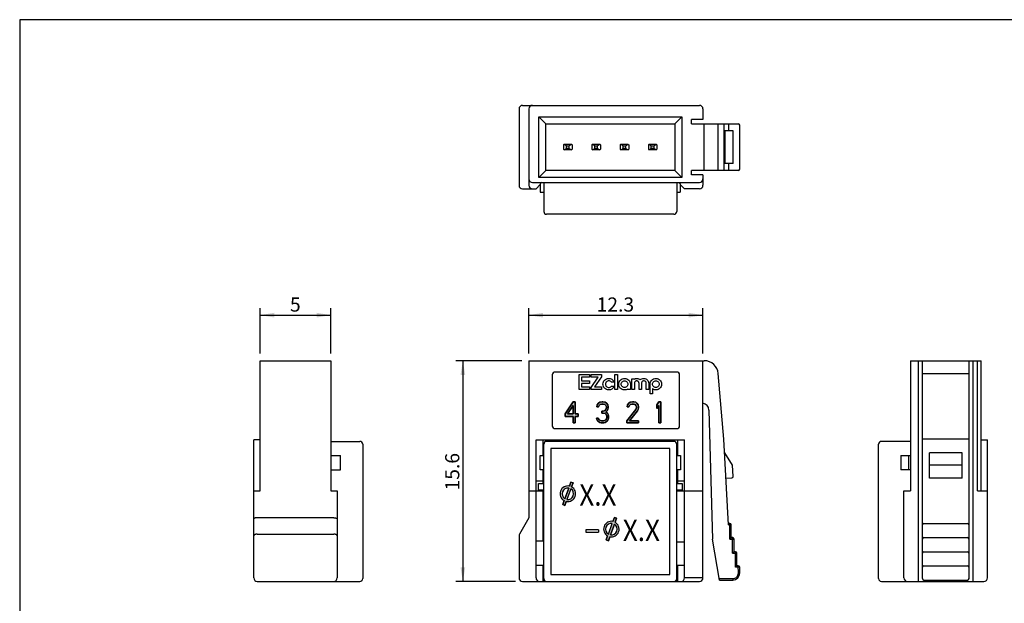
# Model space of a CAD drawing. Units: millimetres. Extents: x 4 to 381, y 193 to 276.
# Drawn here: x 133 to 203, y 234 to 276 of the extents above; entities that cross this region are included whole.
import ezdxf
from ezdxf.enums import TextEntityAlignment as Align

# ---------------------------------------------------------------- set-up
doc = ezdxf.new("R2010")
doc.units = ezdxf.units.MM
doc.layers.add('Layer_1', color=7, linetype='Continuous')
doc.layers.add('SHEET', color=7, linetype='Continuous')
doc.styles.add('SEACAD_Arial', font='arial.ttf', dxfattribs={"width": 0.9})
doc.dimstyles.new('ISO-25', dxfattribs={"dimtxt": 2.5, "dimasz": 2.5, "dimexe": 1.25, "dimexo": 0.625, "dimtad": 1, "dimtxsty": 'Standard', "dimcen": 2.5, "dimadec": 0, "dimazin": 0, "dimtfac": 1, "dimtmove": 0, "dimatfit": 3, "dimfxl": 1, "dimarcsym": 0})

# ---------------------------------------------------------------- blocks, each defined once
blk = doc.blocks.new('DMBLK1')
at = {"linetype": 'Continuous'}
for points in [[(170.397, 254.886), (169.397, 254.72), (170.397, 254.553)], [(180.697, 254.886), (180.697, 254.553), (181.697, 254.72)]]:
    blk.add_hatch(color=7, dxfattribs=at).paths.add_polyline_path(points)
at = {"color": 7, "linetype": 'Continuous'}
for p, q in [((169.397, 251.998), (169.397, 255.22)), ((169.397, 254.72), (181.697, 254.72)), ((181.697, 251.998), (181.697, 255.22))]:
    blk.add_line(p, q, dxfattribs=at)
at = {"color": 7, "linetype": 'Continuous', "style": 'SEACAD_Arial'}
blk.add_text('12.3', height=1, dxfattribs=at).set_placement((174.178, 255.97), align=Align.TOP_LEFT)
blk = doc.blocks.new('DMBLK2')
at = {"linetype": 'Continuous'}
for points in [[(164.559, 250.498), (164.892, 250.498), (164.726, 251.498)], [(164.559, 236.898), (164.726, 235.898), (164.892, 236.898)]]:
    blk.add_hatch(color=7, dxfattribs=at).paths.add_polyline_path(points)
at = {"color": 7, "linetype": 'Continuous'}
for p, q in [((168.897, 251.498), (164.226, 251.498)), ((164.726, 251.498), (164.726, 235.898)), ((168.447, 235.898), (164.226, 235.898))]:
    blk.add_line(p, q, dxfattribs=at)
at = {"color": 7, "linetype": 'Continuous', "style": 'SEACAD_Arial'}
blk.add_text('15.6', height=1, rotation=90, dxfattribs=at).set_placement((163.476, 242.328), align=Align.TOP_LEFT)
blk = doc.blocks.new('DMBLK3')
at = {"linetype": 'Continuous'}
for points in [[(151.397, 254.886), (150.397, 254.72), (151.397, 254.553)], [(154.397, 254.886), (154.397, 254.553), (155.397, 254.72)]]:
    blk.add_hatch(color=7, dxfattribs=at).paths.add_polyline_path(points)
at = {"color": 7, "linetype": 'Continuous'}
for p, q in [((150.397, 251.998), (150.397, 255.22)), ((150.397, 254.72), (155.397, 254.72)), ((155.397, 251.998), (155.397, 255.22))]:
    blk.add_line(p, q, dxfattribs=at)
at = {"color": 7, "linetype": 'Continuous', "style": 'SEACAD_Arial'}
blk.add_text('5', height=1, dxfattribs=at).set_placement((152.506, 255.97), align=Align.TOP_LEFT)
blk = doc.blocks.new('SE3')
at = {"layer": 'SHEET', "color": 7, "linetype": 'Continuous'}
for p, q in [((208.046, 275.601), (133.405, 275.601)), ((133.405, 275.601), (133.405, 255.125)), ((133.405, 255.125), (133.405, 193.108))]:
    blk.add_line(p, q, dxfattribs=at)
blk = doc.blocks.new('SE2')
at = {"layer": 'SHEET'}
blk.add_blockref('SE3', (0, 0), dxfattribs=at)
blk = doc.blocks.new('SE13')
at = {"layer": 'Layer_1', "color": 7, "linetype": 'Continuous'}
for p, q in [((172.941, 250.52), (173.67, 250.52)), ((172.941, 249.465), (172.941, 250.52)), ((173.67, 250.339), (173.122, 250.339)), ((173.122, 250.339), (173.122, 250.069)), ((173.122, 250.069), (173.667, 250.069)), ((173.667, 249.89), (173.122, 249.89)), ((173.122, 249.89), (173.122, 249.646)), ((173.667, 250.069), (173.667, 249.89)), ((173.67, 250.52), (173.67, 250.339)), ((173.67, 249.465), (172.941, 249.465)), ((173.122, 249.646), (173.67, 249.646)), ((173.67, 249.646), (173.67, 249.465))]:
    blk.add_line(p, q, dxfattribs=at)
blk = doc.blocks.new('SE12')
at = {"layer": 'Layer_1'}
blk.add_blockref('SE13', (0, 0), dxfattribs=at)
blk = doc.blocks.new('SE15')
at = {"layer": 'Layer_1', "color": 7, "linetype": 'Continuous'}
for p, q in [((173.79, 250.339), (173.79, 250.52)), ((173.79, 250.52), (174.519, 250.52)), ((173.79, 249.617), (174.282, 250.339)), ((174.282, 250.339), (173.79, 250.339)), ((174.519, 250.368), (174.025, 249.646)), ((174.519, 250.52), (174.519, 250.368)), ((173.79, 249.465), (173.79, 249.617)), ((174.519, 249.465), (173.79, 249.465)), ((174.025, 249.646), (174.519, 249.646)), ((174.519, 249.646), (174.519, 249.465))]:
    blk.add_line(p, q, dxfattribs=at)
blk = doc.blocks.new('SE14')
at = {"layer": 'Layer_1'}
blk.add_blockref('SE15', (0, 0), dxfattribs=at)
blk = doc.blocks.new('SE17')
at = {"layer": 'Layer_1', "color": 7, "linetype": 'Continuous'}
for p, q in [((175.478, 250.52), (175.653, 250.52)), ((175.478, 249.465), (175.478, 250.52)), ((175.653, 250.52), (175.653, 249.465)), ((175.653, 249.465), (175.478, 249.465))]:
    blk.add_line(p, q, dxfattribs=at)
blk = doc.blocks.new('SE16')
at = {"layer": 'Layer_1'}
blk.add_blockref('SE17', (0, 0), dxfattribs=at)

msp = doc.modelspace()

# ---------------------------------------------------------------- hatches: boundary and pattern name
at = {"linetype": 'Continuous'}
h = msp.add_hatch(color=7, dxfattribs=at)
h.paths.add_polyline_path([(172.654, 248.598), (172.515, 248.598), (171.959, 247.736), (171.959, 247.545), (172.515, 247.545), (172.515, 247.098), (172.654, 247.098), (172.654, 247.545), (172.886, 247.545), (172.886, 247.736), (172.654, 247.736)])
h.paths.add_polyline_path([(172.121, 247.736), (172.515, 247.736), (172.515, 248.343)])
for points in [[(174.785, 248.566), (174.623, 248.598), (174.577, 248.598), (174.415, 248.566), (174.322, 248.502), (174.229, 248.375), (174.206, 248.247), (174.322, 248.247), (174.368, 248.343), (174.438, 248.407), (174.554, 248.438), (174.646, 248.438), (174.762, 248.407), (174.832, 248.343), (174.878, 248.247), (174.878, 248.183), (174.832, 248.055), (174.785, 247.992), (174.646, 247.928), (174.554, 247.928), (174.554, 247.8), (174.646, 247.8), (174.785, 247.768), (174.855, 247.704), (174.901, 247.577), (174.901, 247.449), (174.878, 247.385), (174.832, 247.321), (174.785, 247.29), (174.67, 247.258), (174.531, 247.258), (174.415, 247.29), (174.368, 247.321), (174.322, 247.385), (174.299, 247.449), (174.183, 247.449), (174.206, 247.353), (174.253, 247.258), (174.322, 247.194), (174.415, 247.13), (174.507, 247.098), (174.693, 247.098), (174.785, 247.13), (174.878, 247.194), (174.948, 247.258), (174.994, 247.353), (175.017, 247.449), (175.017, 247.577), (174.994, 247.704), (174.948, 247.8), (174.832, 247.864), (174.924, 247.96), (174.971, 248.055), (174.994, 248.183), (174.994, 248.247), (174.971, 248.375), (174.878, 248.502)], [(176.94, 248.566), (176.801, 248.598), (176.708, 248.598), (176.546, 248.566), (176.453, 248.502), (176.361, 248.375), (176.338, 248.247), (176.453, 248.247), (176.5, 248.343), (176.569, 248.407), (176.685, 248.438), (176.778, 248.438), (176.894, 248.407), (176.963, 248.343), (177.009, 248.247), (177.009, 248.183), (176.963, 248.055), (176.314, 247.258), (176.314, 247.098), (177.148, 247.098), (177.148, 247.258), (176.5, 247.258), (177.079, 247.96), (177.125, 248.055), (177.148, 248.183), (177.148, 248.247), (177.125, 248.375), (177.033, 248.502)], [(178.724, 248.598), (178.585, 248.598), (178.446, 248.375), (178.446, 248.119), (178.585, 248.343), (178.585, 247.098), (178.724, 247.098)]]:
    msp.add_hatch(color=7, dxfattribs=at).paths.add_polyline_path(points)
h = msp.add_hatch(color=7, dxfattribs=at)
edge = h.paths.add_edge_path()
edge.add_line((172.511, 242.864), (172.361, 242.919))
edge.add_line((172.361, 242.919), (172.258, 242.637))
edge.add_arc((172.147, 242.098), 0.55, 78.3636, 241.6364)
edge.add_line((171.886, 241.614), (171.783, 241.332))
edge.add_line((171.783, 241.332), (171.934, 241.277))
edge.add_line((171.934, 241.277), (172.036, 241.559))
edge.add_arc((172.147, 242.098), 0.55, 258.3636, 421.6364)
edge.add_line((172.409, 242.582), (172.511, 242.864))
edge = h.paths.add_edge_path()
edge.add_line((172.36, 242.449), (172.085, 241.693))
edge.add_arc((172.147, 242.098), 0.41, 261.25185, 418.74815)
edge = h.paths.add_edge_path()
edge.add_line((171.935, 241.748), (172.21, 242.503))
edge.add_arc((172.147, 242.098), 0.41, 81.25185, 238.74815)
h = msp.add_hatch(color=7, dxfattribs=at)
edge = h.paths.add_edge_path()
edge.add_line((175.483, 240.082), (175.585, 240.364))
edge.add_line((175.585, 240.364), (175.435, 240.419))
edge.add_line((175.435, 240.419), (175.332, 240.137))
edge.add_arc((175.221, 239.598), 0.55, 78.3636, 241.6364)
edge.add_line((174.96, 239.114), (174.857, 238.832))
edge.add_line((174.857, 238.832), (175.008, 238.777))
edge.add_line((175.008, 238.777), (175.11, 239.059))
edge.add_arc((175.221, 239.598), 0.55, 258.3636, 421.6364)
edge = h.paths.add_edge_path()
edge.add_line((175.434, 239.949), (175.159, 239.193))
edge.add_arc((175.221, 239.598), 0.41, 261.25185, 418.74815)
edge = h.paths.add_edge_path()
edge.add_line((175.009, 239.248), (175.284, 240.003))
edge.add_arc((175.221, 239.598), 0.41, 81.25185, 238.74815)

# ---------------------------------------------------------------- linework, layer by layer
at = {"color": 7, "linetype": 'Continuous'}
for p, q in [((168.946, 269.546), (181.446, 269.546)), ((168.696, 269.296), (168.696, 263.896)), ((169.396, 269.296), (169.396, 263.896)), ((170.096, 264.446), (170.096, 268.746)), ((170.596, 268.246), (170.096, 268.746)), ((170.096, 268.746), (180.196, 268.746)), ((179.696, 268.246), (180.196, 268.746)), ((180.196, 268.746), (180.196, 264.446)), ((181.696, 269.296), (181.696, 268.546)), ((170.596, 264.946), (170.596, 268.246)), ((170.596, 268.246), (179.696, 268.246)), ((179.696, 268.246), (179.696, 264.946)), ((181.696, 268.546), (180.896, 268.546)), ((180.896, 268.246), (180.896, 268.546)), ((180.896, 268.246), (184.194, 268.246)), ((181.78, 264.946), (181.78, 268.246)), ((182.776, 264.946), (182.776, 268.246)), ((183.181, 268.246), (183.181, 264.946)), ((183.494, 268.146), (183.494, 267.746)), ((184.294, 265.046), (184.294, 268.146)), ((183.821, 267.746), (183.232, 267.746)), ((183.232, 267.746), (183.232, 265.446)), ((183.821, 265.446), (183.821, 267.746)), ((171.846, 266.746), (171.896, 266.796)), ((171.846, 266.746), (171.846, 266.446)), ((172.046, 266.696), (171.88, 266.779)), ((171.896, 266.796), (172.396, 266.796)), ((172.046, 266.496), (172.046, 266.696)), ((172.046, 266.696), (172.246, 266.696)), ((172.413, 266.779), (172.246, 266.696)), ((172.246, 266.496), (172.246, 266.696)), ((172.396, 266.796), (172.446, 266.746)), ((172.446, 266.746), (172.446, 266.446)), ((173.846, 266.746), (173.896, 266.796)), ((173.846, 266.746), (173.846, 266.446)), ((174.046, 266.696), (173.88, 266.779)), ((173.896, 266.796), (174.396, 266.796)), ((174.046, 266.496), (174.046, 266.696)), ((174.046, 266.696), (174.246, 266.696)), ((174.413, 266.779), (174.246, 266.696)), ((174.246, 266.496), (174.246, 266.696)), ((174.396, 266.796), (174.446, 266.746)), ((174.446, 266.746), (174.446, 266.446)), ((175.846, 266.746), (175.896, 266.796)), ((175.846, 266.746), (175.846, 266.446)), ((176.046, 266.696), (175.88, 266.779)), ((175.896, 266.796), (176.396, 266.796)), ((176.046, 266.496), (176.046, 266.696)), ((176.046, 266.696), (176.246, 266.696)), ((176.413, 266.779), (176.246, 266.696)), ((176.246, 266.496), (176.246, 266.696)), ((176.396, 266.796), (176.446, 266.746)), ((176.446, 266.746), (176.446, 266.446)), ((177.846, 266.746), (177.896, 266.796)), ((177.846, 266.746), (177.846, 266.446)), ((178.046, 266.696), (177.88, 266.779)), ((177.896, 266.796), (178.396, 266.796)), ((178.046, 266.496), (178.046, 266.696)), ((178.046, 266.696), (178.246, 266.696)), ((178.413, 266.779), (178.246, 266.696)), ((178.246, 266.496), (178.246, 266.696)), ((178.396, 266.796), (178.446, 266.746)), ((178.446, 266.746), (178.446, 266.446)), ((171.896, 266.396), (171.846, 266.446)), ((171.88, 266.413), (172.046, 266.496)), ((172.396, 266.396), (171.896, 266.396)), ((172.246, 266.496), (172.046, 266.496)), ((172.246, 266.496), (172.413, 266.413)), ((172.396, 266.396), (172.446, 266.446)), ((173.896, 266.396), (173.846, 266.446)), ((173.88, 266.413), (174.046, 266.496)), ((174.396, 266.396), (173.896, 266.396)), ((174.246, 266.496), (174.046, 266.496)), ((174.246, 266.496), (174.413, 266.413)), ((174.396, 266.396), (174.446, 266.446)), ((175.896, 266.396), (175.846, 266.446)), ((175.88, 266.413), (176.046, 266.496)), ((176.396, 266.396), (175.896, 266.396)), ((176.246, 266.496), (176.046, 266.496)), ((176.246, 266.496), (176.413, 266.413)), ((176.396, 266.396), (176.446, 266.446)), ((177.896, 266.396), (177.846, 266.446)), ((177.88, 266.413), (178.046, 266.496)), ((178.396, 266.396), (177.896, 266.396)), ((178.246, 266.496), (178.046, 266.496)), ((178.246, 266.496), (178.413, 266.413)), ((178.396, 266.396), (178.446, 266.446)), ((183.821, 265.446), (183.232, 265.446)), ((183.494, 265.446), (183.494, 265.046)), ((170.596, 264.946), (170.096, 264.446)), ((180.196, 264.446), (170.096, 264.446)), ((179.696, 264.946), (170.596, 264.946)), ((179.696, 264.946), (180.196, 264.446)), ((184.194, 264.946), (180.896, 264.946)), ((180.896, 264.646), (180.896, 264.946)), ((181.696, 264.646), (180.896, 264.646)), ((181.696, 264.646), (181.696, 263.896)), ((169.646, 264.096), (181.446, 264.096)), ((169.896, 263.646), (170.196, 263.946)), ((170.296, 264.096), (170.196, 263.996)), ((170.196, 263.996), (170.196, 263.416)), ((170.446, 264.096), (170.446, 262.046)), ((179.846, 264.096), (179.846, 262.046)), ((180.096, 263.996), (179.996, 264.096)), ((180.096, 263.996), (180.096, 263.416)), ((180.096, 263.946), (180.396, 263.646)), ((168.946, 263.646), (169.896, 263.646)), ((170.196, 263.416), (170.446, 263.416)), ((179.846, 263.416), (180.096, 263.416)), ((181.446, 263.646), (180.396, 263.646)), ((179.646, 261.846), (170.646, 261.846)), ((150.397, 242.298), (150.397, 251.498)), ((150.397, 251.498), (155.397, 251.498)), ((155.397, 251.498), (155.397, 242.298)), ((169.397, 251.498), (169.397, 240.398)), ((169.397, 251.498), (181.781, 251.498)), ((181.697, 236.148), (181.697, 251.498)), ((196.354, 251.498), (196.354, 242.298)), ((196.354, 251.498), (201.354, 251.498)), ((196.904, 251.498), (196.904, 235.898)), ((197.204, 236.098), (197.204, 251.498)), ((200.504, 236.098), (200.504, 251.498)), ((200.804, 235.898), (200.804, 251.498)), ((201.104, 242.298), (201.104, 251.498)), ((201.354, 242.298), (201.354, 251.498)), ((179.847, 250.698), (171.247, 250.698)), ((183.182, 245.954), (182.777, 250.585)), ((197.204, 250.585), (200.504, 250.585)), ((171.047, 250.498), (171.047, 246.898)), ((180.047, 246.898), (180.047, 250.498)), ((171.959, 247.736), (172.515, 248.598)), ((172.515, 248.598), (171.959, 247.736)), ((172.515, 248.598), (172.654, 248.598)), ((172.654, 248.598), (172.515, 248.598)), ((172.654, 248.598), (172.654, 247.736)), ((172.654, 247.736), (172.654, 248.598)), ((174.229, 248.375), (174.322, 248.502)), ((174.322, 248.502), (174.229, 248.375)), ((174.322, 248.502), (174.415, 248.566)), ((174.415, 248.566), (174.322, 248.502)), ((174.415, 248.566), (174.577, 248.598)), ((174.577, 248.598), (174.415, 248.566)), ((174.554, 248.438), (174.438, 248.407)), ((174.438, 248.407), (174.554, 248.438)), ((174.646, 248.438), (174.554, 248.438)), ((174.554, 248.438), (174.646, 248.438)), ((174.577, 248.598), (174.623, 248.598)), ((174.623, 248.598), (174.577, 248.598)), ((174.623, 248.598), (174.785, 248.566)), ((174.785, 248.566), (174.623, 248.598)), ((174.762, 248.407), (174.646, 248.438)), ((174.646, 248.438), (174.762, 248.407)), ((174.785, 248.566), (174.878, 248.502)), ((174.878, 248.502), (174.785, 248.566)), ((174.878, 248.502), (174.971, 248.375)), ((174.971, 248.375), (174.878, 248.502)), ((176.361, 248.375), (176.453, 248.502)), ((176.453, 248.502), (176.361, 248.375)), ((176.453, 248.502), (176.546, 248.566)), ((176.546, 248.566), (176.453, 248.502)), ((176.546, 248.566), (176.708, 248.598)), ((176.708, 248.598), (176.546, 248.566)), ((176.685, 248.438), (176.569, 248.407)), ((176.569, 248.407), (176.685, 248.438)), ((176.778, 248.438), (176.685, 248.438)), ((176.685, 248.438), (176.778, 248.438)), ((176.708, 248.598), (176.801, 248.598)), ((176.801, 248.598), (176.708, 248.598)), ((176.894, 248.407), (176.778, 248.438)), ((176.778, 248.438), (176.894, 248.407)), ((176.801, 248.598), (176.94, 248.566)), ((176.94, 248.566), (176.801, 248.598)), ((176.94, 248.566), (177.033, 248.502)), ((177.033, 248.502), (176.94, 248.566)), ((177.033, 248.502), (177.125, 248.375)), ((177.125, 248.375), (177.033, 248.502)), ((178.446, 248.375), (178.585, 248.598)), ((178.585, 248.598), (178.446, 248.375)), ((178.585, 248.598), (178.724, 248.598)), ((178.724, 248.598), (178.585, 248.598)), ((178.724, 248.598), (178.724, 247.098)), ((178.724, 247.098), (178.724, 248.598)), ((172.515, 248.343), (172.121, 247.736)), ((172.121, 247.736), (172.515, 248.343)), ((172.515, 247.736), (172.515, 248.343)), ((172.515, 248.343), (172.515, 247.736)), ((174.206, 248.247), (174.229, 248.375)), ((174.229, 248.375), (174.206, 248.247)), ((174.322, 248.247), (174.206, 248.247)), ((174.206, 248.247), (174.322, 248.247)), ((174.368, 248.343), (174.322, 248.247)), ((174.322, 248.247), (174.368, 248.343)), ((174.438, 248.407), (174.368, 248.343)), ((174.368, 248.343), (174.438, 248.407)), ((174.554, 247.8), (174.554, 247.928)), ((174.554, 247.928), (174.646, 247.928)), ((174.646, 247.928), (174.554, 247.928)), ((174.554, 247.928), (174.554, 247.8)), ((174.646, 247.8), (174.554, 247.8)), ((174.554, 247.8), (174.646, 247.8)), ((174.646, 247.928), (174.785, 247.992)), ((174.785, 247.992), (174.646, 247.928)), ((174.785, 247.768), (174.646, 247.8)), ((174.646, 247.8), (174.785, 247.768)), ((174.832, 248.343), (174.762, 248.407)), ((174.762, 248.407), (174.832, 248.343)), ((174.785, 247.992), (174.832, 248.055)), ((174.832, 248.055), (174.785, 247.992)), ((174.855, 247.704), (174.785, 247.768)), ((174.785, 247.768), (174.855, 247.704)), ((174.878, 248.247), (174.832, 248.343)), ((174.832, 248.343), (174.878, 248.247)), ((174.832, 248.055), (174.878, 248.183)), ((174.878, 248.183), (174.832, 248.055)), ((174.924, 247.96), (174.832, 247.864)), ((174.832, 247.864), (174.924, 247.96)), ((174.832, 247.864), (174.948, 247.8)), ((174.948, 247.8), (174.832, 247.864)), ((174.878, 248.183), (174.878, 248.247)), ((174.878, 248.247), (174.878, 248.183)), ((174.971, 248.055), (174.924, 247.96)), ((174.924, 247.96), (174.971, 248.055)), ((174.948, 247.8), (174.994, 247.704)), ((174.994, 247.704), (174.948, 247.8)), ((174.971, 248.375), (174.994, 248.247)), ((174.994, 248.247), (174.971, 248.375)), ((174.994, 248.183), (174.971, 248.055)), ((174.971, 248.055), (174.994, 248.183)), ((174.994, 248.247), (174.994, 248.183)), ((174.994, 248.183), (174.994, 248.247)), ((176.314, 247.258), (176.963, 248.055)), ((176.963, 248.055), (176.314, 247.258)), ((176.338, 248.247), (176.361, 248.375)), ((176.361, 248.375), (176.338, 248.247)), ((176.453, 248.247), (176.338, 248.247)), ((176.338, 248.247), (176.453, 248.247)), ((176.5, 248.343), (176.453, 248.247)), ((176.453, 248.247), (176.5, 248.343)), ((176.569, 248.407), (176.5, 248.343)), ((176.5, 248.343), (176.569, 248.407)), ((177.079, 247.96), (176.5, 247.258)), ((176.5, 247.258), (177.079, 247.96)), ((176.963, 248.343), (176.894, 248.407)), ((176.894, 248.407), (176.963, 248.343)), ((177.009, 248.247), (176.963, 248.343)), ((176.963, 248.343), (177.009, 248.247)), ((176.963, 248.055), (177.009, 248.183)), ((177.009, 248.183), (176.963, 248.055)), ((177.009, 248.183), (177.009, 248.247)), ((177.009, 248.247), (177.009, 248.183)), ((177.125, 248.055), (177.079, 247.96)), ((177.079, 247.96), (177.125, 248.055)), ((177.125, 248.375), (177.148, 248.247)), ((177.148, 248.247), (177.125, 248.375)), ((177.148, 248.183), (177.125, 248.055)), ((177.125, 248.055), (177.148, 248.183)), ((177.148, 248.247), (177.148, 248.183)), ((177.148, 248.183), (177.148, 248.247)), ((178.446, 248.119), (178.446, 248.375)), ((178.446, 248.375), (178.446, 248.119)), ((178.585, 248.343), (178.446, 248.119)), ((178.446, 248.119), (178.585, 248.343)), ((178.585, 247.098), (178.585, 248.343)), ((178.585, 248.343), (178.585, 247.098)), ((182.12, 248.011), (182.363, 238.898)), ((171.959, 247.545), (171.959, 247.736)), ((171.959, 247.736), (171.959, 247.545)), ((172.515, 247.545), (171.959, 247.545)), ((171.959, 247.545), (172.515, 247.545)), ((172.121, 247.736), (172.515, 247.736)), ((172.515, 247.736), (172.121, 247.736)), ((172.515, 247.098), (172.515, 247.545)), ((172.515, 247.545), (172.515, 247.098)), ((172.654, 247.098), (172.515, 247.098)), ((172.515, 247.098), (172.654, 247.098)), ((172.654, 247.736), (172.886, 247.736)), ((172.886, 247.736), (172.654, 247.736)), ((172.654, 247.545), (172.654, 247.098)), ((172.886, 247.545), (172.654, 247.545)), ((172.654, 247.098), (172.654, 247.545)), ((172.654, 247.545), (172.886, 247.545)), ((172.886, 247.736), (172.886, 247.545)), ((172.886, 247.545), (172.886, 247.736)), ((174.206, 247.353), (174.183, 247.449)), ((174.183, 247.449), (174.299, 247.449)), ((174.299, 247.449), (174.183, 247.449)), ((174.183, 247.449), (174.206, 247.353)), ((174.253, 247.258), (174.206, 247.353)), ((174.206, 247.353), (174.253, 247.258)), ((174.322, 247.194), (174.253, 247.258)), ((174.253, 247.258), (174.322, 247.194)), ((174.299, 247.449), (174.322, 247.385)), ((174.322, 247.385), (174.299, 247.449)), ((174.322, 247.385), (174.368, 247.321)), ((174.368, 247.321), (174.322, 247.385)), ((174.415, 247.13), (174.322, 247.194)), ((174.322, 247.194), (174.415, 247.13)), ((174.368, 247.321), (174.415, 247.29)), ((174.415, 247.29), (174.368, 247.321)), ((174.415, 247.29), (174.531, 247.258)), ((174.531, 247.258), (174.415, 247.29)), ((174.507, 247.098), (174.415, 247.13)), ((174.415, 247.13), (174.507, 247.098)), ((174.693, 247.098), (174.507, 247.098)), ((174.507, 247.098), (174.693, 247.098)), ((174.531, 247.258), (174.67, 247.258)), ((174.67, 247.258), (174.531, 247.258)), ((174.67, 247.258), (174.785, 247.29)), ((174.785, 247.29), (174.67, 247.258)), ((174.785, 247.13), (174.693, 247.098)), ((174.693, 247.098), (174.785, 247.13)), ((174.785, 247.29), (174.832, 247.321)), ((174.832, 247.321), (174.785, 247.29)), ((174.878, 247.194), (174.785, 247.13)), ((174.785, 247.13), (174.878, 247.194)), ((174.832, 247.321), (174.878, 247.385)), ((174.878, 247.385), (174.832, 247.321)), ((174.901, 247.577), (174.855, 247.704)), ((174.855, 247.704), (174.901, 247.577)), ((174.878, 247.385), (174.901, 247.449)), ((174.901, 247.449), (174.878, 247.385)), ((174.948, 247.258), (174.878, 247.194)), ((174.878, 247.194), (174.948, 247.258)), ((174.901, 247.449), (174.901, 247.577)), ((174.901, 247.577), (174.901, 247.449)), ((174.994, 247.353), (174.948, 247.258)), ((174.948, 247.258), (174.994, 247.353)), ((174.994, 247.704), (175.017, 247.577)), ((175.017, 247.577), (174.994, 247.704)), ((175.017, 247.449), (174.994, 247.353)), ((174.994, 247.353), (175.017, 247.449)), ((175.017, 247.577), (175.017, 247.449)), ((175.017, 247.449), (175.017, 247.577)), ((176.314, 247.098), (176.314, 247.258)), ((176.314, 247.258), (176.314, 247.098)), ((177.148, 247.098), (176.314, 247.098)), ((176.314, 247.098), (177.148, 247.098)), ((176.5, 247.258), (177.148, 247.258)), ((177.148, 247.258), (176.5, 247.258)), ((177.148, 247.258), (177.148, 247.098)), ((177.148, 247.098), (177.148, 247.258)), ((178.724, 247.098), (178.585, 247.098)), ((178.585, 247.098), (178.724, 247.098)), ((171.247, 246.698), (179.847, 246.698)), ((149.947, 236.148), (149.947, 245.898)), ((150.397, 245.898), (149.947, 245.898)), ((155.397, 245.798), (157.447, 245.798)), ((169.897, 236.148), (169.897, 245.898)), ((169.897, 245.898), (180.397, 245.898)), ((170.397, 244.798), (170.397, 245.898)), ((179.647, 245.798), (170.647, 245.798)), ((179.897, 245.898), (179.897, 244.798)), ((180.397, 236.148), (180.397, 245.898)), ((183.5, 239.898), (183.182, 245.954)), ((196.354, 245.798), (194.304, 245.798)), ((200.504, 245.954), (197.204, 245.954)), ((201.354, 245.898), (201.804, 245.898)), ((201.804, 236.148), (201.804, 245.898)), ((157.647, 245.598), (157.647, 236.098)), ((170.447, 235.898), (170.447, 245.598)), ((170.947, 245.298), (170.947, 236.398)), ((179.347, 245.298), (170.947, 245.298)), ((179.347, 236.398), (179.347, 245.298)), ((179.847, 235.898), (179.847, 245.598)), ((179.847, 245.498), (179.897, 245.498)), ((179.897, 245.398), (179.847, 245.398)), ((179.847, 245.298), (179.897, 245.298)), ((183.78, 244.123), (183.232, 244.998)), ((194.104, 236.098), (194.104, 245.598)), ((197.704, 243.198), (197.704, 244.998)), ((200.004, 244.998), (197.704, 244.998)), ((200.004, 243.198), (200.004, 244.998)), ((155.397, 244.798), (156.077, 244.798)), ((156.077, 243.798), (156.077, 244.798)), ((170.197, 243.798), (170.197, 244.798)), ((170.197, 244.798), (170.447, 244.798)), ((179.847, 244.798), (180.097, 244.798)), ((180.097, 244.798), (180.097, 243.798)), ((195.674, 244.798), (195.674, 243.798)), ((195.674, 244.798), (196.354, 244.798)), ((196.254, 243.798), (196.254, 244.798)), ((155.397, 243.798), (156.077, 243.798)), ((170.447, 243.798), (170.197, 243.798)), ((170.397, 242.832), (170.397, 243.798)), ((180.097, 243.798), (179.847, 243.798)), ((179.897, 243.798), (179.897, 242.832)), ((183.821, 243.324), (183.78, 244.123)), ((196.354, 243.798), (195.674, 243.798)), ((200.004, 244.123), (197.704, 244.123)), ((170.397, 242.998), (169.897, 242.998)), ((172.258, 242.637), (172.361, 242.919)), ((172.361, 242.919), (172.258, 242.637)), ((172.361, 242.919), (172.511, 242.864)), ((172.511, 242.864), (172.361, 242.919)), ((180.397, 242.998), (179.897, 242.998)), ((183.327, 243.198), (183.727, 243.219)), ((200.004, 243.198), (197.704, 243.198)), ((149.947, 242.298), (150.397, 242.298)), ((155.397, 242.298), (155.847, 242.298)), ((155.847, 242.298), (155.847, 236.148)), ((169.397, 242.298), (170.447, 242.298)), ((170.072, 242.348), (170.072, 242.832)), ((170.072, 242.832), (170.447, 242.832)), ((170.447, 242.348), (170.072, 242.348)), ((170.397, 238.748), (170.397, 242.348)), ((171.935, 241.748), (172.21, 242.503)), ((172.21, 242.503), (171.935, 241.748)), ((172.36, 242.449), (172.085, 241.693)), ((172.36, 242.449), (172.085, 241.693)), ((172.511, 242.864), (172.409, 242.582)), ((172.409, 242.582), (172.511, 242.864)), ((179.847, 242.832), (180.222, 242.832)), ((180.222, 242.348), (179.847, 242.348)), ((179.847, 242.298), (181.697, 242.298)), ((180.222, 242.832), (180.222, 242.348)), ((195.904, 236.148), (195.904, 242.298)), ((195.904, 242.298), (196.354, 242.298)), ((201.104, 242.298), (201.804, 242.298)), ((171.783, 241.332), (171.886, 241.614)), ((171.886, 241.614), (171.783, 241.332)), ((172.036, 241.559), (171.934, 241.277)), ((171.934, 241.277), (172.036, 241.559)), ((171.934, 241.277), (171.783, 241.332)), ((171.783, 241.332), (171.934, 241.277)), ((155.597, 240.398), (150.197, 240.398)), ((169.397, 240.398), (168.731, 239.244)), ((175.332, 240.137), (175.435, 240.419)), ((175.435, 240.419), (175.332, 240.137)), ((175.435, 240.419), (175.585, 240.364)), ((175.585, 240.364), (175.435, 240.419)), ((175.585, 240.364), (175.483, 240.082)), ((175.483, 240.082), (175.585, 240.364)), ((174.319, 239.547), (173.421, 239.547)), ((173.421, 239.547), (173.421, 239.377)), ((174.319, 239.547), (174.319, 239.377)), ((175.009, 239.248), (175.284, 240.003)), ((175.009, 239.248), (175.284, 240.003)), ((175.434, 239.949), (175.159, 239.193)), ((175.159, 239.193), (175.434, 239.949)), ((183.594, 239.998), (183.494, 239.998)), ((183.5, 239.898), (183.694, 239.898)), ((183.594, 238.898), (183.594, 239.998)), ((183.694, 238.998), (183.694, 239.898)), ((197.304, 239.998), (200.404, 239.998)), ((150.197, 239.244), (155.597, 239.244)), ((168.697, 239.119), (168.697, 236.148)), ((170.447, 238.748), (169.897, 238.748)), ((173.421, 239.377), (174.319, 239.377)), ((174.857, 238.832), (174.96, 239.114)), ((174.96, 239.114), (174.857, 238.832)), ((175.008, 238.777), (174.857, 238.832)), ((174.857, 238.832), (175.008, 238.777)), ((175.11, 239.059), (175.008, 238.777)), ((175.008, 238.777), (175.11, 239.059)), ((179.847, 238.698), (180.397, 238.698)), ((182.874, 235.998), (182.363, 238.898)), ((183.694, 238.998), (183.594, 238.898)), ((183.594, 238.898), (183.894, 238.898)), ((183.794, 238.998), (183.694, 238.998)), ((183.794, 237.898), (183.794, 238.998)), ((183.894, 237.998), (183.894, 238.898)), ((197.304, 238.998), (200.404, 238.998)), ((183.894, 237.998), (183.794, 237.898)), ((183.994, 237.998), (183.894, 237.998)), ((183.994, 236.898), (183.994, 237.998)), ((197.304, 237.998), (200.404, 237.998)), ((183.794, 237.898), (184.094, 237.898)), ((184.094, 236.998), (184.094, 237.898)), ((169.897, 237.048), (170.397, 237.048)), ((170.397, 235.898), (170.397, 237.048)), ((179.897, 237.048), (180.397, 237.048)), ((179.897, 237.048), (179.897, 235.898)), ((184.094, 236.998), (183.994, 236.898)), ((184.295, 236.898), (183.994, 236.898)), ((184.195, 236.998), (184.094, 236.998)), ((184.196, 236.5), (184.195, 236.998)), ((184.296, 236.5), (184.295, 236.898)), ((197.304, 236.998), (200.404, 236.998)), ((170.947, 236.398), (179.347, 236.398)), ((181.697, 236.148), (180.397, 236.148)), ((182.856, 236.098), (183.796, 236.098)), ((182.874, 235.998), (183.796, 235.998)), ((183.796, 236.098), (183.796, 235.998)), ((184.196, 236.5), (184.296, 236.5)), ((197.304, 235.998), (200.404, 235.998)), ((150.197, 235.898), (157.447, 235.898)), ((168.947, 235.898), (181.447, 235.898)), ((194.304, 235.898), (201.554, 235.898))]:
    msp.add_line(p, q, dxfattribs=at)
for centre, radius, start, end in [((168.946, 269.296), 0.25, 90, 180), ((169.646, 269.296), 0.25, 90, 180), ((181.446, 269.296), 0.25, 0, 90), ((184.194, 268.146), 0.1, 0, 89.9998), ((184.195, 268.146), 0.1, 0, 89.99979), ((184.194, 265.046), 0.1, 270.0002, 0), ((184.195, 265.046), 0.1, 270.00021, 0), ((168.946, 263.896), 0.25, 180, 270), ((169.646, 264.346), 0.25, 180, 270), ((169.646, 263.896), 0.25, 180, 270), ((181.446, 264.346), 0.25, 270, 360), ((181.446, 263.896), 0.25, 270, 360), ((170.646, 262.046), 0.2, 180, 270), ((179.646, 262.046), 0.2, 270, 0), ((181.781, 250.498), 1, 5, 90), ((171.247, 250.498), 0.2, 90, 180), ((179.847, 250.498), 0.2, 0, 90), ((181.62, 247.998), 0.5, 1.5247, 81.13674), ((171.247, 246.898), 0.2, 180, 270), ((179.847, 246.898), 0.2, 270, 0), ((157.447, 245.598), 0.2, 0, 90), ((170.647, 245.598), 0.2, 90, 180), ((179.647, 245.598), 0.2, 0, 90), ((194.304, 245.598), 0.2, 90, 180), ((183.722, 243.319), 0.1, 273, 3), ((172.147, 242.098), 0.55, 78.3636, 241.6364), ((172.147, 242.098), 0.55, 78.3636, 241.6364), ((172.147, 242.098), 0.41, 81.25185, 238.74815), ((172.147, 242.098), 0.41, 81.25185, 238.74815), ((172.147, 242.098), 0.55, 258.3636, 61.6364), ((172.147, 242.098), 0.55, 258.3636, 61.6364), ((172.147, 242.098), 0.41, 261.25185, 58.74815), ((172.147, 242.098), 0.41, 261.25185, 58.74815), ((175.221, 239.598), 0.55, 78.3636, 241.6364), ((175.221, 239.598), 0.55, 78.3636, 241.6364), ((175.221, 239.598), 0.55, 258.3636, 61.6364), ((175.221, 239.598), 0.55, 258.3636, 61.6364), ((175.221, 239.598), 0.41, 81.25185, 238.74815), ((175.221, 239.598), 0.41, 81.25185, 238.74815), ((175.221, 239.598), 0.41, 261.25185, 58.74815), ((175.221, 239.598), 0.41, 261.25185, 58.74815), ((183.594, 239.898), 0.1, 0, 90), ((197.304, 239.898), 0.1, 90, 180), ((200.404, 239.898), 0.1, 0, 90), ((168.947, 239.119), 0.25, 150, 180), ((183.794, 238.898), 0.1, 0, 90), ((197.304, 238.898), 0.1, 90, 180), ((200.404, 238.898), 0.1, 0, 90), ((183.994, 237.898), 0.1, 0, 90), ((197.304, 237.898), 0.1, 90, 180), ((200.404, 237.898), 0.1, 0, 90), ((184.195, 236.898), 0.1, 0.2201, 90), ((197.304, 236.898), 0.1, 90, 180), ((200.404, 236.898), 0.1, 0, 90), ((150.197, 236.148), 0.25, 180, 270), ((155.597, 236.148), 0.25, 270, 0), ((157.447, 236.098), 0.2, 270, 360), ((168.947, 236.148), 0.25, 180, 270), ((170.147, 236.148), 0.25, 180, 270), ((170.647, 236.098), 0.2, 180, 270), ((179.647, 236.098), 0.2, 270, 0), ((180.147, 236.148), 0.25, 270, 0), ((181.447, 236.148), 0.25, 270, 0), ((183.796, 236.498), 0.5, 270, 0.2201), ((183.796, 236.498), 0.4, 270, 0.2201), ((194.304, 236.098), 0.2, 180, 270), ((196.154, 236.148), 0.25, 180, 270), ((197.304, 236.098), 0.1, 180, 270), ((200.404, 236.098), 0.1, 270, 0), ((201.554, 236.148), 0.25, 270, 0)]:
    msp.add_arc(centre, radius, start, end, dxfattribs=at)
for centre, start_param, end_param in [((183.499, 268.146), 0, 1.570796), ((183.499, 265.046), 1.570796, 3.141593)]:
    msp.add_ellipse(centre, major_axis=(0, 0.1), ratio=0.052408, start_param=start_param, end_param=end_param, dxfattribs=at)
for points, knots in [([(150.197, 240.398), (150.165, 240.398), (150.118, 240.396), (150.058, 240.387), (150.021, 240.379), (149.994, 240.371), (149.976, 240.363), (149.96, 240.354), (149.947, 240.341), (149.947, 240.331)], [0, 0, 0, 0, 0.361858, 0.525221, 0.669034, 0.789245, 0.839695, 0.883617, 1, 1, 1, 1]), ([(155.597, 240.398), (155.63, 240.398), (155.677, 240.396), (155.736, 240.387), (155.774, 240.379), (155.801, 240.371), (155.818, 240.363), (155.834, 240.354), (155.847, 240.341), (155.847, 240.331)], [0, 0, 0, 0, 0.361858, 0.525221, 0.669034, 0.789245, 0.839695, 0.883617, 1, 1, 1, 1]), ([(150.197, 239.244), (150.165, 239.244), (150.105, 239.238), (150.034, 239.216), (149.99, 239.19), (149.966, 239.168), (149.951, 239.144), (149.947, 239.127), (149.947, 239.119)], [0, 0, 0, 0, 0.318419, 0.60154, 0.722114, 0.82686, 0.917755, 1, 1, 1, 1]), ([(155.847, 239.119), (155.847, 239.127), (155.844, 239.144), (155.828, 239.168), (155.804, 239.19), (155.76, 239.216), (155.69, 239.238), (155.629, 239.244), (155.597, 239.244)], [0, 0, 0, 0, 0.082245, 0.17314, 0.277887, 0.39846, 0.681582, 1, 1, 1, 1])]:
    msp.add_open_spline(points, degree=3, knots=knots, dxfattribs=at)
at = {"layer": 'Layer_1', "color": 7, "linetype": 'Continuous'}
for points, knots in [([(175.418, 249.694), (175.398, 249.649), (175.375, 249.609), (175.347, 249.576), (175.32, 249.543), (175.289, 249.516), (175.256, 249.495), (175.223, 249.474), (175.188, 249.458), (175.151, 249.448), (175.114, 249.438), (175.075, 249.433), (175.036, 249.433), (174.979, 249.433), (174.925, 249.444), (174.876, 249.466), (174.826, 249.487), (174.783, 249.516), (174.746, 249.553), (174.709, 249.59), (174.68, 249.633), (174.658, 249.683), (174.637, 249.732), (174.626, 249.786), (174.626, 249.843), (174.626, 249.9), (174.637, 249.954), (174.658, 250.004), (174.68, 250.053), (174.709, 250.097), (174.746, 250.133), (174.783, 250.17), (174.826, 250.199), (174.876, 250.221), (174.925, 250.242), (174.979, 250.253), (175.036, 250.253), (175.073, 250.253), (175.111, 250.248), (175.149, 250.239), (175.186, 250.229), (175.222, 250.214), (175.256, 250.193), (175.289, 250.172), (175.32, 250.145), (175.348, 250.112), (175.376, 250.08), (175.4, 250.04), (175.419, 249.994)], [0, 0, 0, 0, 0.0625, 0.0625, 0.0625, 0.125, 0.125, 0.125, 0.1875, 0.1875, 0.1875, 0.25, 0.25, 0.25, 0.3125, 0.3125, 0.3125, 0.375, 0.375, 0.375, 0.4375, 0.4375, 0.4375, 0.5, 0.5, 0.5, 0.5625, 0.5625, 0.5625, 0.625, 0.625, 0.625, 0.6875, 0.6875, 0.6875, 0.75, 0.75, 0.75, 0.8125, 0.8125, 0.8125, 0.875, 0.875, 0.875, 0.9375, 0.9375, 0.9375, 1, 1, 1, 1]), ([(175.222, 249.994), (175.199, 250.024), (175.172, 250.046), (175.14, 250.059), (175.108, 250.072), (175.073, 250.078), (175.036, 250.078), (175.004, 250.078), (174.974, 250.072), (174.945, 250.059), (174.916, 250.047), (174.891, 250.03), (174.87, 250.009), (174.849, 249.988), (174.832, 249.963), (174.82, 249.934), (174.807, 249.906), (174.801, 249.875), (174.801, 249.843)], [0, 0, 0, 0, 0.166667, 0.166667, 0.166667, 0.333333, 0.333333, 0.333333, 0.5, 0.5, 0.5, 0.666667, 0.666667, 0.666667, 0.833333, 0.833333, 0.833333, 1, 1, 1, 1]), ([(174.801, 249.843), (174.801, 249.811), (174.807, 249.781), (174.82, 249.752), (174.832, 249.723), (174.849, 249.698), (174.87, 249.677), (174.891, 249.656), (174.916, 249.639), (174.945, 249.627), (174.974, 249.614), (175.004, 249.608), (175.036, 249.608), (175.075, 249.608), (175.111, 249.615), (175.143, 249.63), (175.175, 249.644), (175.201, 249.666), (175.222, 249.694)], [0, 0, 0, 0, 0.166667, 0.166667, 0.166667, 0.333333, 0.333333, 0.333333, 0.5, 0.5, 0.5, 0.666667, 0.666667, 0.666667, 0.833333, 0.833333, 0.833333, 1, 1, 1, 1]), ([(175.743, 249.843), (175.743, 249.9), (175.754, 249.954), (175.775, 250.004), (175.797, 250.053), (175.826, 250.097), (175.864, 250.133), (175.901, 250.17), (175.944, 250.199), (175.994, 250.221), (176.044, 250.242), (176.097, 250.253), (176.154, 250.253), (176.212, 250.253), (176.265, 250.242), (176.315, 250.221), (176.365, 250.199), (176.408, 250.17), (176.445, 250.133), (176.481, 250.097), (176.51, 250.053), (176.532, 250.004), (176.554, 249.954), (176.564, 249.9), (176.564, 249.843)], [0, 0, 0, 0, 0.125, 0.125, 0.125, 0.25, 0.25, 0.25, 0.375, 0.375, 0.375, 0.5, 0.5, 0.5, 0.625, 0.625, 0.625, 0.75, 0.75, 0.75, 0.875, 0.875, 0.875, 1, 1, 1, 1]), ([(176.39, 249.507), (176.32, 249.458), (176.242, 249.433), (176.154, 249.433), (176.092, 249.433), (176.036, 249.444), (175.985, 249.465), (175.934, 249.486), (175.891, 249.515), (175.855, 249.552), (175.82, 249.589), (175.792, 249.633), (175.772, 249.683), (175.753, 249.732), (175.743, 249.786), (175.743, 249.843)], [0, 0, 0, 0, 0.2, 0.2, 0.2, 0.4, 0.4, 0.4, 0.6, 0.6, 0.6, 0.8, 0.8, 0.8, 1, 1, 1, 1]), ([(175.918, 249.843), (175.918, 249.811), (175.924, 249.781), (175.937, 249.752), (175.949, 249.723), (175.966, 249.698), (175.987, 249.677), (176.009, 249.656), (176.033, 249.639), (176.062, 249.627), (176.091, 249.614), (176.121, 249.608), (176.154, 249.608), (176.186, 249.608), (176.216, 249.614), (176.245, 249.625), (176.274, 249.637), (176.299, 249.653), (176.321, 249.674), (176.342, 249.695), (176.359, 249.72), (176.371, 249.749), (176.384, 249.778), (176.39, 249.809), (176.39, 249.843), (176.39, 249.875), (176.383, 249.906), (176.371, 249.934), (176.358, 249.963), (176.341, 249.988), (176.32, 250.009), (176.299, 250.03), (176.274, 250.047), (176.245, 250.059), (176.216, 250.072), (176.186, 250.078), (176.154, 250.078), (176.121, 250.078), (176.091, 250.072), (176.062, 250.059), (176.033, 250.047), (176.009, 250.03), (175.987, 250.009), (175.966, 249.988), (175.949, 249.963), (175.937, 249.934), (175.924, 249.906), (175.918, 249.875), (175.918, 249.843)], [0, 0, 0, 0, 0.0625, 0.0625, 0.0625, 0.125, 0.125, 0.125, 0.1875, 0.1875, 0.1875, 0.25, 0.25, 0.25, 0.3125, 0.3125, 0.3125, 0.375, 0.375, 0.375, 0.4375, 0.4375, 0.4375, 0.5, 0.5, 0.5, 0.5625, 0.5625, 0.5625, 0.625, 0.625, 0.625, 0.6875, 0.6875, 0.6875, 0.75, 0.75, 0.75, 0.8125, 0.8125, 0.8125, 0.875, 0.875, 0.875, 0.9375, 0.9375, 0.9375, 1, 1, 1, 1]), ([(176.846, 250.176), (176.869, 250.203), (176.894, 250.223), (176.92, 250.235), (176.946, 250.247), (176.976, 250.253), (177.011, 250.253), (177.062, 250.253), (177.108, 250.243), (177.15, 250.222), (177.192, 250.202), (177.228, 250.174), (177.259, 250.139), (177.292, 250.174), (177.33, 250.202), (177.375, 250.222), (177.421, 250.243), (177.468, 250.253), (177.519, 250.253), (177.566, 250.253), (177.61, 250.244), (177.652, 250.226), (177.694, 250.208), (177.73, 250.183), (177.761, 250.152), (177.791, 250.121), (177.816, 250.085), (177.834, 250.043), (177.852, 250.001), (177.861, 249.957), (177.861, 249.909)], [0, 0, 0, 0, 0.1, 0.1, 0.1, 0.2, 0.2, 0.2, 0.3, 0.3, 0.3, 0.4, 0.4, 0.4, 0.5, 0.5, 0.5, 0.6, 0.6, 0.6, 0.7, 0.7, 0.7, 0.8, 0.8, 0.8, 0.9, 0.9, 0.9, 1, 1, 1, 1]), ([(177.176, 249.909), (177.176, 249.933), (177.172, 249.954), (177.164, 249.974), (177.155, 249.994), (177.143, 250.012), (177.128, 250.027), (177.113, 250.042), (177.095, 250.054), (177.075, 250.062), (177.054, 250.071), (177.033, 250.075), (177.011, 250.075), (176.988, 250.075), (176.966, 250.071), (176.947, 250.062), (176.927, 250.053), (176.91, 250.04), (176.895, 250.025), (176.88, 250.009), (176.868, 249.991), (176.859, 249.971), (176.851, 249.951), (176.846, 249.931), (176.846, 249.909)], [0, 0, 0, 0, 0.125, 0.125, 0.125, 0.25, 0.25, 0.25, 0.375, 0.375, 0.375, 0.5, 0.5, 0.5, 0.625, 0.625, 0.625, 0.75, 0.75, 0.75, 0.875, 0.875, 0.875, 1, 1, 1, 1]), ([(177.683, 249.909), (177.683, 249.932), (177.679, 249.953), (177.67, 249.973), (177.662, 249.993), (177.65, 250.01), (177.635, 250.026), (177.62, 250.041), (177.602, 250.053), (177.582, 250.062), (177.562, 250.071), (177.541, 250.075), (177.519, 250.075), (177.496, 250.075), (177.474, 250.071), (177.455, 250.062), (177.435, 250.053), (177.418, 250.041), (177.403, 250.026), (177.387, 250.01), (177.376, 249.993), (177.367, 249.973), (177.359, 249.953), (177.354, 249.932), (177.354, 249.909)], [0, 0, 0, 0, 0.125, 0.125, 0.125, 0.25, 0.25, 0.25, 0.375, 0.375, 0.375, 0.5, 0.5, 0.5, 0.625, 0.625, 0.625, 0.75, 0.75, 0.75, 0.875, 0.875, 0.875, 1, 1, 1, 1]), ([(177.955, 249.842), (177.955, 249.9), (177.966, 249.954), (177.987, 250.004), (178.008, 250.053), (178.037, 250.097), (178.074, 250.133), (178.112, 250.17), (178.155, 250.199), (178.205, 250.22), (178.255, 250.241), (178.308, 250.252), (178.365, 250.252), (178.423, 250.252), (178.476, 250.241), (178.526, 250.219), (178.576, 250.198), (178.619, 250.168), (178.655, 250.132), (178.692, 250.095), (178.721, 250.052), (178.743, 250.002), (178.765, 249.952), (178.775, 249.899), (178.775, 249.842), (178.775, 249.784), (178.765, 249.731), (178.743, 249.681), (178.721, 249.631), (178.692, 249.588), (178.655, 249.551), (178.619, 249.515), (178.576, 249.486), (178.526, 249.464), (178.476, 249.442), (178.423, 249.432), (178.365, 249.432), (178.343, 249.432), (178.321, 249.434), (178.299, 249.439), (178.277, 249.444), (178.256, 249.451), (178.235, 249.459), (178.214, 249.467), (178.195, 249.476), (178.177, 249.487), (178.159, 249.497), (178.143, 249.508), (178.13, 249.521)], [0, 0, 0, 0, 0.0625, 0.0625, 0.0625, 0.125, 0.125, 0.125, 0.1875, 0.1875, 0.1875, 0.25, 0.25, 0.25, 0.3125, 0.3125, 0.3125, 0.375, 0.375, 0.375, 0.4375, 0.4375, 0.4375, 0.5, 0.5, 0.5, 0.5625, 0.5625, 0.5625, 0.625, 0.625, 0.625, 0.6875, 0.6875, 0.6875, 0.75, 0.75, 0.75, 0.8125, 0.8125, 0.8125, 0.875, 0.875, 0.875, 0.9375, 0.9375, 0.9375, 1, 1, 1, 1]), ([(178.13, 249.842), (178.13, 249.809), (178.136, 249.779), (178.149, 249.75), (178.162, 249.722), (178.178, 249.697), (178.2, 249.676), (178.221, 249.655), (178.245, 249.638), (178.274, 249.625), (178.303, 249.613), (178.333, 249.606), (178.365, 249.606), (178.397, 249.606), (178.428, 249.613), (178.457, 249.625), (178.485, 249.638), (178.51, 249.655), (178.531, 249.676), (178.552, 249.697), (178.569, 249.722), (178.582, 249.75), (178.594, 249.779), (178.6, 249.809), (178.6, 249.842), (178.6, 249.874), (178.594, 249.904), (178.582, 249.933), (178.569, 249.961), (178.552, 249.986), (178.531, 250.007), (178.51, 250.029), (178.485, 250.045), (178.457, 250.058), (178.428, 250.071), (178.397, 250.077), (178.365, 250.077), (178.333, 250.077), (178.303, 250.071), (178.274, 250.058), (178.245, 250.045), (178.221, 250.029), (178.2, 250.007), (178.178, 249.986), (178.162, 249.961), (178.149, 249.933), (178.136, 249.904), (178.13, 249.874), (178.13, 249.842)], [0, 0, 0, 0, 0.0625, 0.0625, 0.0625, 0.125, 0.125, 0.125, 0.1875, 0.1875, 0.1875, 0.25, 0.25, 0.25, 0.3125, 0.3125, 0.3125, 0.375, 0.375, 0.375, 0.4375, 0.4375, 0.4375, 0.5, 0.5, 0.5, 0.5625, 0.5625, 0.5625, 0.625, 0.625, 0.625, 0.6875, 0.6875, 0.6875, 0.75, 0.75, 0.75, 0.8125, 0.8125, 0.8125, 0.875, 0.875, 0.875, 0.9375, 0.9375, 0.9375, 1, 1, 1, 1])]:
    msp.add_open_spline(points, degree=3, knots=knots, dxfattribs=at)
for points in [[(175.419, 249.994), (175.419, 249.994), (175.222, 249.994), (175.222, 249.994)], [(176.564, 249.843), (176.564, 249.843), (176.564, 249.465), (176.564, 249.465)], [(176.668, 250.218), (176.668, 250.218), (176.846, 250.218), (176.846, 250.218)], [(176.67, 249.465), (176.67, 249.465), (176.668, 250.218), (176.668, 250.218)], [(176.846, 250.218), (176.846, 250.218), (176.846, 250.176), (176.846, 250.176)], [(176.846, 249.909), (176.846, 249.909), (176.848, 249.465), (176.848, 249.465)], [(177.178, 249.465), (177.178, 249.465), (177.176, 249.909), (177.176, 249.909)], [(177.354, 249.909), (177.354, 249.909), (177.356, 249.465), (177.356, 249.465)], [(177.684, 249.465), (177.684, 249.465), (177.683, 249.909), (177.683, 249.909)], [(177.861, 249.909), (177.861, 249.909), (177.862, 249.465), (177.862, 249.465)], [(177.955, 249.166), (177.955, 249.166), (177.955, 249.842), (177.955, 249.842)], [(175.222, 249.694), (175.222, 249.694), (175.418, 249.694), (175.418, 249.694)], [(176.39, 249.465), (176.39, 249.465), (176.39, 249.507), (176.39, 249.507)], [(176.564, 249.465), (176.564, 249.465), (176.39, 249.465), (176.39, 249.465)], [(176.848, 249.465), (176.848, 249.465), (176.67, 249.465), (176.67, 249.465)], [(177.356, 249.465), (177.356, 249.465), (177.178, 249.465), (177.178, 249.465)], [(177.862, 249.465), (177.862, 249.465), (177.684, 249.465), (177.684, 249.465)], [(178.13, 249.166), (178.13, 249.166), (177.955, 249.166), (177.955, 249.166)], [(178.13, 249.521), (178.13, 249.521), (178.13, 249.166), (178.13, 249.166)]]:
    msp.add_open_spline(points, degree=3, dxfattribs=at)

# ---------------------------------------------------------------- block references
for name in ['SE2', 'SE12', 'SE14', 'SE16']:
    msp.add_blockref(name, (0, 0))

# ---------------------------------------------------------------- texts
at = {"char_height": 1.5, "width": 3.00001, "attachment_point": 7, "style": 'SEACAD_Arial'}
for insert in [(172.958, 241.258), (176.032, 238.756)]:
    msp.add_mtext('{\\fArial|b0||i0||c0|p34;\\C7;\\H1.5;\\W0.9;X.X}', dxfattribs=dict(at, insert=insert))

# ---------------------------------------------------------------- dimensions: what is measured, and where the dimension line sits
at = {"color": 7, "linetype": 'Continuous'}
for base, p1, p2, angle, picture, middle, dimtype in [((150.397, 254.72), (150.397, 251.498), (155.397, 251.498), 0, 'DMBLK3', (152.897, 254.72), 161), ((169.397, 254.72), (169.397, 251.498), (181.697, 251.498), 0, 'DMBLK1', (175.547, 254.72), 161), ((164.726, 235.898), (169.397, 251.498), (168.947, 235.898), 90, 'DMBLK2', (164.726, 243.698), 160)]:
    dim = msp.add_linear_dim(base=base, p1=p1, p2=p2, angle=angle, text='\\A1;<>', dimstyle='ISO-25', override={"dimtxt": 1, "dimasz": 1, "dimexe": 0.5, "dimexo": 0.5, "dimgap": 0.25, "dimdsep": 46, "dimsah": 1, "dimcen": 0.5}, dxfattribs=at)
    dim.commit()
    dim.dimension.update_dxf_attribs({"geometry": picture, "text_midpoint": middle, "dimtype": dimtype})

doc.saveas('drawing.dxf')
